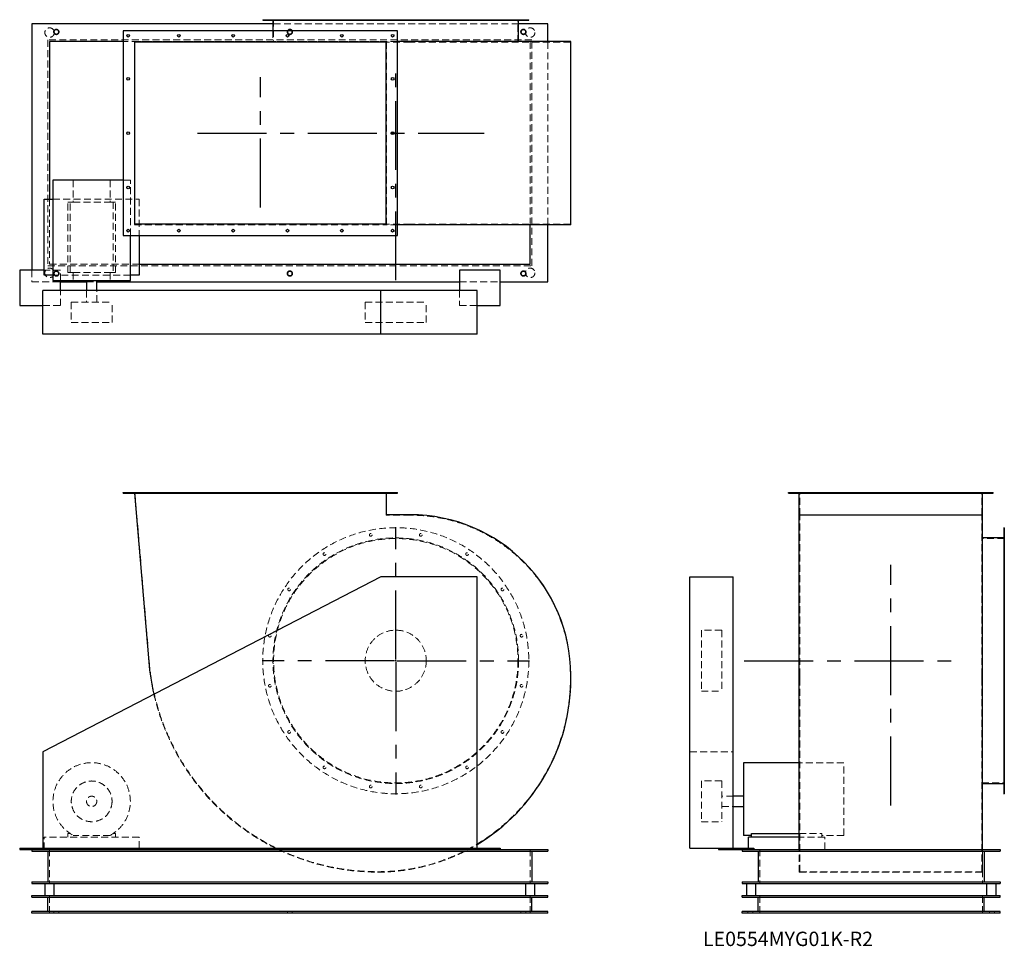
# Model space of a CAD drawing. Units: millimetres. Extents: x 206 to 3832, y 1470 to 4882.
import ezdxf

# ---------------------------------------------------------------- set-up
doc = ezdxf.new("R2010")
doc.units = ezdxf.units.MM
doc.header["$LTSCALE"] = 20
for name, pattern in [('CENTERX2', [20.32, 12.7, -2.54, 2.54, -2.54]), ('HIDDEN', [1.905, 1.27, -0.635]), ('PHANTOM', [12.7, 6.35, -1.27, 1.27, -1.27, 1.27, -1.27])]:
    doc.linetypes.add(name, pattern=pattern)
doc.layers.add('1', color=4, linetype='Continuous', lineweight=25)
doc.layers.add('基礎穴', color=1, linetype='PHANTOM', lineweight=35)
doc.layers.add('2', color=3, linetype='CENTERX2')
doc.styles.add('SLDTEXTSTYLE0', font='TXT', dxfattribs={"width": 0.7, "bigfont": 'bigfont'})

# ---------------------------------------------------------------- blocks, each defined once
blk = doc.blocks.new('SW_CENTERMARKSYMBOL_0')
at = {"layer": '2', "color": 0}
for p, q in [((0, 5), (0, 492.5)), ((-5, 0), (-492.5, 0)), ((0, 0), (-2.5, 0)), ((0, 0), (0, 2.5)), ((0, 0), (0, -2.5)), ((0, 0), (2.5, 0)), ((5, 0), (492.5, 0)), ((0, -5), (0, -492.5))]:
    blk.add_line(p, q, dxfattribs=at)

msp = doc.modelspace()

# ---------------------------------------------------------------- linework, layer by layer
at = {"color": 7, "linetype": 'HIDDEN', "lineweight": 18}
for p, q in [((1122.1, 4882.4), (1122.1, 4880.1)), ((1132.1, 4880.1), (1132.1, 4882.4)), ((2042.9, 4867.4), (1138.3, 4867.4)), ((1140.6, 4882.4), (1140.6, 4799.4)), ((1192.7, 4882.4), (1192.7, 4880.1)), ((1202.7, 4880.1), (1202.7, 4882.4)), ((1323, 4882.4), (1323, 4880.1)), ((1333, 4880.1), (1333, 4882.4)), ((1493.4, 4882.4), (1493.4, 4880.1)), ((1503.4, 4880.1), (1503.4, 4882.4)), ((1677.7, 4882.4), (1677.7, 4880.1)), ((1687.7, 4880.1), (1687.7, 4882.4)), ((1848.1, 4882.4), (1848.1, 4880.1)), ((1858.1, 4880.1), (1858.1, 4882.4)), ((1978.4, 4882.4), (1978.4, 4880.1)), ((1988.4, 4880.1), (1988.4, 4882.4)), ((2040.6, 4799.4), (2040.6, 4882.4)), ((2049, 4882.4), (2049, 4880.1)), ((2059, 4880.1), (2059, 4882.4)), ((1138.3, 4841.4), (1138.3, 4802.4)), ((2091.6, 4808.4), (309.6, 4808.4)), ((309.6, 4808.4), (309.6, 3976.4)), ((1100.6, 4802.4), (587.1, 4802.4)), ((628.2, 4801.7), (628.2, 4127.1)), ((628.2, 4801.7), (1556.2, 4801.7)), ((1597.1, 4802.4), (1100.6, 4802.4)), ((1100.6, 4802.4), (1100.6, 4801.7)), ((1644.1, 4799.4), (1554.6, 4799.4)), ((1556.2, 4127.1), (1556.2, 4801.7)), ((1597.1, 4801.7), (1556.2, 4801.7)), ((2233.6, 4799.4), (1644.1, 4799.4)), ((2085.6, 4127.1), (2085.6, 4801.7)), ((2091.6, 3976.4), (2091.6, 4808.4)), ((2150.6, 4127.1), (2150.6, 4801.7)), ((2233.6, 4129.4), (2233.6, 4799.4)), ((402.9, 4291.4), (402.9, 4210.9)), ((538.2, 4291.4), (538.2, 4210.9)), ((613.1, 4291.4), (587.1, 4291.4)), ((613.1, 4087.4), (613.1, 4291.4)), ((315.6, 4220.9), (315.6, 3982.4)), ((328.1, 4220.9), (645.6, 4220.9)), ((391.9, 4210.9), (383.1, 4210.9)), ((383.1, 3950.9), (383.1, 4210.9)), ((391.9, 3950.9), (391.9, 4210.9)), ((391.9, 4210.9), (402.9, 4210.9)), ((402.9, 4210.9), (538.2, 4210.9)), ((538.2, 4210.9), (549.2, 4210.9)), ((549.2, 4210.9), (549.2, 3950.9)), ((558.1, 4210.9), (549.2, 4210.9)), ((558.1, 3950.9), (558.1, 4210.9)), ((645.6, 4220.9), (645.6, 4087.4)), ((628.2, 4127.1), (1556.2, 4127.1)), ((1644.1, 4129.4), (1554.6, 4129.4)), ((1597.1, 4127.1), (1556.2, 4127.1)), ((2233.6, 4129.4), (1644.1, 4129.4)), ((250.6, 3959.4), (250.6, 3917.4)), ((355.6, 3959.4), (295.6, 3959.4)), ((309.6, 3976.4), (2091.6, 3976.4)), ((315.6, 3982.4), (645.6, 3982.4)), ((355.6, 3921.9), (355.6, 3959.4)), ((250.6, 3917.4), (355.6, 3917.4)), ((613.1, 3940.9), (328.1, 3940.9)), ((391.9, 3950.9), (383.1, 3950.9)), ((391.9, 3950.9), (402.9, 3950.9)), ((402.9, 3950.9), (402.9, 3921.9)), ((402.9, 3950.9), (538.2, 3950.9)), ((451.6, 3917.4), (489.6, 3917.4)), ((538.2, 3950.9), (549.2, 3950.9)), ((538.2, 3950.9), (538.2, 3921.9)), ((558.1, 3950.9), (549.2, 3950.9)), ((1825.6, 3917.4), (1975.6, 3917.4)), ((355.6, 3829.4), (355.6, 3884.4)), ((451.6, 3884.4), (451.6, 3841.9)), ((489.6, 3841.9), (489.6, 3884.4)), ((1825.6, 3884.4), (1825.6, 3829.4)), ((290.6, 3829.4), (355.6, 3829.4)), ((395.6, 3841.9), (545.6, 3841.9)), ((395.6, 3841.9), (395.6, 3766.9)), ((545.6, 3766.9), (545.6, 3841.9)), ((1478.1, 3841.9), (1592.5, 3841.9)), ((1478.1, 3841.9), (1478.1, 3766.9)), ((1592.5, 3841.9), (1703.1, 3841.9)), ((1703.1, 3766.9), (1703.1, 3841.9)), ((1825.6, 3829.4), (1890.6, 3829.4)), ((395.6, 3766.9), (545.6, 3766.9)), ((1478.1, 3766.9), (1592.5, 3766.9)), ((1592.5, 3766.9), (1703.1, 3766.9)), ((600.1, 3141.4), (600.1, 3138.4)), ((610.1, 3138.4), (610.1, 3141.4)), ((629.6, 3141.4), (682.6, 2517)), ((787.1, 3141.4), (787.1, 3138.4)), ((797.1, 3138.4), (797.1, 3141.4)), ((987.1, 3141.4), (987.1, 3138.4)), ((997.1, 3138.4), (997.1, 3141.4)), ((1187.1, 3141.4), (1187.1, 3138.4)), ((1197.1, 3138.4), (1197.1, 3141.4)), ((1387.1, 3141.4), (1387.1, 3138.4)), ((1397.1, 3138.4), (1397.1, 3141.4)), ((1554.6, 3057.4), (1554.6, 3141.4)), ((1574.1, 3141.4), (1574.1, 3138.4)), ((1584.1, 3138.4), (1584.1, 3141.4)), ((3049.7, 3141.4), (3049.7, 3138.4)), ((3059.7, 3138.4), (3059.7, 3141.4)), ((3078.7, 3057.4), (3078.7, 3141.4)), ((3208.7, 3141.4), (3208.7, 3138.4)), ((3218.7, 3138.4), (3218.7, 3141.4)), ((3408.7, 3141.4), (3408.7, 3138.4)), ((3418.7, 3138.4), (3418.7, 3141.4)), ((3608.7, 3141.4), (3608.7, 3138.4)), ((3618.7, 3138.4), (3618.7, 3141.4)), ((3748.7, 3057.4), (3748.7, 3141.4)), ((3767.7, 3141.4), (3767.7, 3138.4)), ((3777.7, 3138.4), (3777.7, 3141.4)), ((1644.1, 3057.4), (1554.6, 3057.4)), ((3078.7, 3057.4), (3748.7, 3057.4)), ((3078.7, 2467.9), (3078.7, 3057.4)), ((3748.7, 2467.9), (3748.7, 3057.4)), ((3831.7, 2989.9), (3829.4, 2989.9)), ((3829.4, 2979.9), (3831.7, 2979.9)), ((3831.7, 2971.4), (3748.7, 2971.4)), ((3831.7, 2919.3), (3829.4, 2919.3)), ((3829.4, 2909.3), (3831.7, 2909.3)), ((3831.7, 2788.9), (3829.4, 2788.9)), ((3829.4, 2778.9), (3831.7, 2778.9)), ((2716.2, 2633.9), (2716.2, 2408.9)), ((2791.2, 2633.9), (2716.2, 2633.9)), ((2791.2, 2633.9), (2791.2, 2408.9)), ((3831.7, 2618.6), (3829.4, 2618.6)), ((3829.4, 2608.6), (3831.7, 2608.6)), ((2233.6, 2454.4), (2233.6, 2467.9)), ((3078.7, 2454.4), (3078.7, 2467.9)), ((3748.7, 2454.4), (3748.7, 2467.9)), ((3078.7, 1744.4), (3078.7, 2454.4)), ((3748.7, 1744.4), (3748.7, 2454.4)), ((3831.7, 2434.3), (3829.4, 2434.3)), ((2716.2, 2408.9), (2791.2, 2408.9)), ((3829.4, 2424.3), (3831.7, 2424.3)), ((3831.7, 2263.9), (3829.4, 2263.9)), ((3829.4, 2253.9), (3831.7, 2253.9)), ((2673.7, 2185.9), (2833.7, 2185.9)), ((3240.7, 2145.9), (3076.4, 2145.9)), ((3240.7, 1878), (3240.7, 2145.9)), ((3831.7, 2133.6), (3829.4, 2133.6)), ((3829.4, 2123.6), (3831.7, 2123.6)), ((2716.2, 2078.4), (2716.2, 1928.7)), ((2791.2, 2078.4), (2716.2, 2078.4)), ((2791.2, 2078.4), (2791.2, 1928.7)), ((3748.7, 2071.4), (3831.7, 2071.4)), ((3831.7, 2063), (3829.4, 2063)), ((3829.4, 2053), (3831.7, 2053)), ((2833.7, 2022.4), (2791.2, 2022.4)), ((2791.2, 1984.4), (2833.7, 1984.4)), ((2716.2, 1928.7), (2716.2, 1928.4)), ((2716.2, 1928.4), (2791.2, 1928.4)), ((2791.2, 1928.7), (2791.2, 1928.4)), ((645.6, 1871.4), (295.6, 1871.4)), ((295.6, 1826.4), (295.6, 1871.4)), ((391.9, 1884.6), (383.1, 1884.6)), ((383.1, 1884.6), (383.1, 1871.4)), ((538.2, 1878), (402.9, 1878)), ((558.1, 1884.6), (549.2, 1884.6)), ((558.1, 1871.4), (558.1, 1884.6)), ((645.6, 1830.9), (645.6, 1871.4)), ((3076.4, 1884.6), (3160.2, 1884.6)), ((3170.2, 1871.4), (3076.4, 1871.4)), ((3160.2, 1871.4), (3160.2, 1884.6)), ((3240.7, 1878), (3160.2, 1878)), ((3170.2, 1826.4), (3170.2, 1871.4)), ((315.6, 1826.4), (315.6, 1701.4)), ((2085.6, 1826.4), (2085.6, 1701.4)), ((2890.2, 1826.4), (2890.2, 1830.9)), ((2931.7, 1826.4), (2931.7, 1701.4)), ((3076.4, 1742.8), (3076.4, 1826.4)), ((3751, 1742.8), (3751, 1826.4)), ((3751.7, 1826.4), (3751.7, 1701.4)), ((3076.4, 1742.8), (3751, 1742.8)), ((3078.7, 1744.4), (3748.7, 1744.4)), ((315.6, 1591.4), (315.6, 1656.4)), ((2085.6, 1591.4), (2085.6, 1656.4)), ((2931.7, 1591.4), (2931.7, 1656.4)), ((3751.7, 1591.4), (3751.7, 1656.4)), ((331.6, 1597.4), (331.6, 1591.4)), ((349.6, 1591.4), (349.6, 1597.4)), ((1191.6, 1597.4), (1191.6, 1591.4)), ((1209.6, 1591.4), (1209.6, 1597.4)), ((2051.6, 1597.4), (2051.6, 1591.4)), ((2069.6, 1591.4), (2069.6, 1597.4)), ((2887.7, 1597.4), (2887.7, 1591.4)), ((2905.7, 1591.4), (2905.7, 1597.4)), ((3777.7, 1597.4), (3777.7, 1591.4)), ((3795.7, 1591.4), (3795.7, 1597.4))]:
    msp.add_line(p, q, dxfattribs=at)
for centre, radius in [((315.6, 4834.9), 17.5), ((340.6, 4837.4), 9), ((1200.6, 4837.4), 9), ((2060.6, 4837.4), 9), ((2085.6, 4834.9), 17.5), ((315.6, 3949.9), 17.5), ((340.6, 3947.4), 9), ((1200.6, 3947.4), 9), ((2060.6, 3947.4), 9), ((2085.6, 3949.9), 17.5), ((1590.6, 2521.4), 490), ((1590.6, 2521.4), 452.3), ((1498.4, 2984.9), 5), ((1682.7, 2984.9), 5), ((1590.6, 2521.4), 450), ((1328, 2914.3), 5), ((1853.1, 2914.3), 5), ((1197.7, 2783.9), 5), ((1983.4, 2783.9), 5), ((1127.1, 2613.6), 5), ((1590.6, 2521.4), 112.5), ((2054, 2613.6), 5), ((1127.1, 2429.3), 5), ((2054, 2429.3), 5), ((1197.7, 2258.9), 5), ((1983.4, 2258.9), 5), ((1328, 2128.6), 5), ((1853.1, 2128.6), 5), ((470.6, 2003.4), 75), ((1498.4, 2058), 5), ((1682.7, 2058), 5), ((470.6, 2003.4), 19)]:
    msp.add_circle(centre, radius, dxfattribs=at)
for centre, radius, start, end in [((1644.1, 2467.9), 589.5, 0, 90), ((1523.6, 2588.4), 844, 184.854, 270), ((1523.6, 2454.4), 710, 270, 0), ((1523.6, 2588.4), 845.6, 193.0219, 243.6131), ((470.6, 2003.4), 142.5, 298.3576, 241.6424), ((1523.6, 2588.4), 845.6, 244.3077, 270), ((1523.6, 2454.4), 711.6, 270, 301.0469)]:
    msp.add_arc(centre, radius, start, end, dxfattribs=at)
at = {"layer": '1'}
for p, q in [((250.6, 4867.4), (250.6, 3959.4)), ((1138.3, 4867.4), (250.6, 4867.4)), ((1100.6, 4882.4), (1100.6, 4880.1)), ((1100.6, 4882.4), (2080.6, 4882.4)), ((1100.6, 4880.1), (2080.6, 4880.1)), ((1138.3, 4880.1), (1138.3, 4841.4)), ((2042.9, 4802.4), (2042.9, 4880.1)), ((2150.6, 4867.4), (2042.9, 4867.4)), ((2080.6, 4880.1), (2080.6, 4882.4)), ((2150.6, 4801.7), (2150.6, 4867.4)), ((1597.1, 4841.4), (587.1, 4841.4)), ((587.1, 4841.4), (587.1, 4087.4)), ((1597.1, 4087.4), (1597.1, 4841.4)), ((587.1, 4802.4), (315.6, 4802.4)), ((315.6, 4802.4), (315.6, 4220.9)), ((629.6, 4129.4), (629.6, 4799.4)), ((1554.6, 4799.4), (629.6, 4799.4)), ((1554.6, 4129.4), (1554.6, 4799.4)), ((2080.6, 4802.4), (1597.1, 4802.4)), ((1644.1, 4801.7), (1597.1, 4801.7)), ((2235.2, 4801.7), (1644.1, 4801.7)), ((2080.6, 4801.7), (2080.6, 4802.4)), ((2085.6, 4802.4), (2080.6, 4802.4)), ((2085.6, 4801.7), (2085.6, 4802.4)), ((2235.2, 4127.1), (2235.2, 4801.7)), ((328.1, 4291.4), (328.1, 3921.9)), ((587.1, 4291.4), (328.1, 4291.4)), ((295.6, 4220.9), (328.1, 4220.9)), ((295.6, 3940.9), (295.6, 4220.9)), ((1554.6, 4129.4), (629.6, 4129.4)), ((1644.1, 4127.1), (1597.1, 4127.1)), ((2235.2, 4127.1), (1644.1, 4127.1)), ((2085.6, 3982.4), (2085.6, 4127.1)), ((2150.6, 3917.4), (2150.6, 4127.1)), ((587.1, 4087.4), (1597.1, 4087.4)), ((613.1, 3921.9), (613.1, 4087.4)), ((645.6, 4087.4), (645.6, 3940.9)), ((295.6, 3959.4), (205.6, 3959.4)), ((205.6, 3959.4), (205.6, 3829.4)), ((645.6, 3982.4), (2085.6, 3982.4)), ((1975.6, 3959.4), (1825.6, 3959.4)), ((1825.6, 3959.4), (1825.6, 3884.4)), ((1975.6, 3829.4), (1975.6, 3959.4)), ((328.1, 3940.9), (295.6, 3940.9)), ((328.1, 3921.9), (613.1, 3921.9)), ((355.6, 3884.4), (355.6, 3921.9)), ((355.6, 3917.4), (451.6, 3917.4)), ((451.6, 3921.9), (451.6, 3884.4)), ((489.6, 3884.4), (489.6, 3921.9)), ((489.6, 3917.4), (1825.6, 3917.4)), ((645.6, 3940.9), (613.1, 3940.9)), ((1975.6, 3917.4), (2150.6, 3917.4)), ((290.6, 3724.4), (290.6, 3884.4)), ((1535.6, 3884.4), (290.6, 3884.4)), ((1535.6, 3724.4), (1535.6, 3884.4)), ((1890.6, 3884.4), (1535.6, 3884.4)), ((1890.6, 3724.4), (1890.6, 3884.4)), ((205.6, 3829.4), (290.6, 3829.4)), ((1890.6, 3829.4), (1975.6, 3829.4)), ((1535.6, 3724.4), (290.6, 3724.4)), ((1890.6, 3724.4), (1535.6, 3724.4)), ((587.1, 3138.4), (587.1, 3141.4)), ((587.1, 3141.4), (1597.1, 3141.4)), ((587.1, 3138.4), (1597.1, 3138.4)), ((628.2, 3138.4), (681, 2516.9)), ((1556.2, 3059), (1556.2, 3138.4)), ((1597.1, 3138.4), (1597.1, 3141.4)), ((3036.7, 3138.4), (3036.7, 3141.4)), ((3036.7, 3141.4), (3790.7, 3141.4)), ((3036.7, 3138.4), (3790.7, 3138.4)), ((3076.4, 3059), (3076.4, 3138.4)), ((3751, 3059), (3751, 3138.4)), ((3790.7, 3138.4), (3790.7, 3141.4)), ((1644.1, 3059), (1556.2, 3059)), ((3076.4, 2467.9), (3076.4, 3059)), ((3076.4, 3059), (3751, 3059)), ((3751, 2467.9), (3751, 3059)), ((3751.7, 3011.4), (3751, 3011.4)), ((3751.7, 2031.4), (3751.7, 3011.4)), ((3831.7, 3011.4), (3829.4, 3011.4)), ((3829.4, 3011.4), (3829.4, 2031.4)), ((3831.7, 3011.4), (3831.7, 2031.4)), ((3829.4, 2973.7), (3751.7, 2973.7)), ((1535.6, 2830.9), (290.6, 2185.9)), ((1890.6, 2830.9), (1535.6, 2830.9)), ((1890.6, 1830.9), (1890.6, 2830.9)), ((2673.7, 1830.9), (2673.7, 2830.9)), ((2673.7, 2830.9), (2833.7, 2830.9)), ((2833.7, 1830.9), (2833.7, 2830.9)), ((2235.2, 2454.4), (2235.2, 2467.9)), ((3076.4, 2454.4), (3076.4, 2467.9)), ((3751, 2454.4), (3751, 2467.9)), ((3076.4, 1826.4), (3076.4, 2454.4)), ((3751, 1826.4), (3751, 2454.4)), ((290.6, 2185.9), (290.6, 1830.9)), ((3076.4, 2145.9), (2871.2, 2145.9)), ((2871.2, 2145.9), (2871.2, 1878)), ((3751.7, 2069.1), (3829.4, 2069.1)), ((3751, 2031.4), (3751.7, 2031.4)), ((3829.4, 2031.4), (3831.7, 2031.4)), ((2871.2, 2022.4), (2833.7, 2022.4)), ((2833.7, 1984.4), (2871.2, 1984.4)), ((2900.2, 1878), (2871.2, 1878)), ((2890.2, 1830.9), (2890.2, 1871.4)), ((3076.4, 1871.4), (2890.2, 1871.4)), ((2900.2, 1871.4), (2900.2, 1884.6)), ((2900.2, 1884.6), (3076.4, 1884.6)), ((205.6, 1830.9), (205.6, 1826.4)), ((205.6, 1830.9), (290.6, 1830.9)), ((205.6, 1826.4), (355.6, 1826.4)), ((250.6, 1826.4), (250.6, 1820.4)), ((250.6, 1820.4), (2150.6, 1820.4)), ((290.6, 1830.9), (1890.6, 1830.9)), ((309.6, 1820.4), (309.6, 1707.4)), ((355.6, 1830.9), (355.6, 1826.4)), ((355.6, 1826.4), (1825.6, 1826.4)), ((645.6, 1826.4), (645.6, 1830.9)), ((1147.7, 1830.9), (1157, 1826.4)), ((1825.6, 1830.9), (1825.6, 1826.4)), ((1825.6, 1826.4), (1975.6, 1826.4)), ((1890.6, 1830.9), (1975.6, 1830.9)), ((1975.6, 1830.9), (1975.6, 1826.4)), ((1975.6, 1826.4), (2150.6, 1826.4)), ((2091.6, 1820.4), (2091.6, 1707.4)), ((2150.6, 1826.4), (2150.6, 1820.4)), ((2673.7, 1830.9), (2778.7, 1830.9)), ((2778.7, 1830.9), (2778.7, 1826.4)), ((2778.7, 1830.9), (2908.7, 1830.9)), ((2778.7, 1826.4), (2866.7, 1826.4)), ((2866.7, 1826.4), (2866.7, 1820.4)), ((2866.7, 1826.4), (3816.7, 1826.4)), ((2866.7, 1820.4), (3816.7, 1820.4)), ((2908.7, 1830.9), (2908.7, 1826.4)), ((2925.7, 1820.4), (2925.7, 1707.4)), ((3757.7, 1820.4), (3757.7, 1707.4)), ((3816.7, 1826.4), (3816.7, 1820.4)), ((250.6, 1707.4), (250.6, 1701.4)), ((250.6, 1707.4), (2150.6, 1707.4)), ((2150.6, 1707.4), (2150.6, 1701.4)), ((2866.7, 1707.4), (2866.7, 1701.4)), ((2866.7, 1707.4), (3816.7, 1707.4)), ((3816.7, 1707.4), (3816.7, 1701.4)), ((250.6, 1701.4), (2150.6, 1701.4)), ((298.1, 1701.4), (298.1, 1656.4)), ((333.1, 1656.4), (333.1, 1701.4)), ((2068.1, 1701.4), (2068.1, 1656.4)), ((2103.1, 1656.4), (2103.1, 1701.4)), ((2866.7, 1701.4), (3816.7, 1701.4)), ((2881.7, 1701.4), (2881.7, 1656.4)), ((2916.7, 1656.4), (2916.7, 1701.4)), ((3766.7, 1701.4), (3766.7, 1656.4)), ((3801.7, 1656.4), (3801.7, 1701.4)), ((250.6, 1656.4), (2150.6, 1656.4)), ((250.6, 1650.4), (250.6, 1656.4)), ((250.6, 1650.4), (2150.6, 1650.4)), ((309.6, 1597.4), (309.6, 1650.4)), ((2091.6, 1597.4), (2091.6, 1650.4)), ((2150.6, 1650.4), (2150.6, 1656.4)), ((2866.7, 1656.4), (3816.7, 1656.4)), ((2866.7, 1650.4), (2866.7, 1656.4)), ((2866.7, 1650.4), (3816.7, 1650.4)), ((2925.7, 1597.4), (2925.7, 1650.4)), ((3757.7, 1597.4), (3757.7, 1650.4)), ((3816.7, 1650.4), (3816.7, 1656.4)), ((2150.6, 1597.4), (250.6, 1597.4)), ((250.6, 1591.4), (250.6, 1597.4)), ((2150.6, 1591.4), (2150.6, 1597.4)), ((2866.7, 1591.4), (2866.7, 1597.4)), ((3816.7, 1597.4), (2866.7, 1597.4)), ((3816.7, 1591.4), (3816.7, 1597.4)), ((2150.6, 1591.4), (250.6, 1591.4)), ((3816.7, 1591.4), (2866.7, 1591.4))]:
    msp.add_line(p, q, dxfattribs=at)
for centre in [(605.1, 4823.4), (792.1, 4823.4), (992.1, 4823.4), (1192.1, 4823.4), (1392.1, 4823.4), (1579.1, 4823.4), (605.1, 4664.4), (1579.1, 4664.4), (605.1, 4464.4), (1579.1, 4464.4), (605.1, 4264.4), (1579.1, 4264.4), (605.1, 4105.4), (792.1, 4105.4), (992.1, 4105.4), (1192.1, 4105.4), (1392.1, 4105.4), (1579.1, 4105.4)]:
    msp.add_circle(centre, 5, dxfattribs=at)
for centre, radius, start, end in [((1644.1, 2467.9), 591.1, 0, 90), ((1523.6, 2588.4), 845.6, 184.854, 193.0219), ((1523.6, 2454.4), 711.6, 301.0469, 0)]:
    msp.add_arc(centre, radius, start, end, dxfattribs=at)
at = {"layer": '2'}
for p, q in [((1590.6, 3922.5), (1590.6, 4690.3)), ((1092.1, 4190.2), (1092.1, 4671.3)), ((860.3, 4464.4), (1916, 4464.4)), ((3413.7, 1988.5), (3413.7, 2874.8)), ((2874, 2521.4), (3637.9, 2521.4))]:
    msp.add_line(p, q, dxfattribs=at)
at = {"layer": '基礎穴'}
for centre in [(340.6, 4837.4), (1200.6, 4837.4), (2060.6, 4837.4), (340.6, 3947.4), (1200.6, 3947.4), (2060.6, 3947.4)]:
    msp.add_circle(centre, 9, dxfattribs=at)

# ---------------------------------------------------------------- block references
at = {"layer": '2'}
msp.add_blockref('SW_CENTERMARKSYMBOL_0', (1590.6, 2521.4), dxfattribs=at)

# ---------------------------------------------------------------- texts
at = {"color": 7, "linetype": 'Continuous', "lineweight": 0, "insert": (2721.8, 1523.4), "char_height": 52.917, "attachment_point": 1, "style": 'SLDTEXTSTYLE0'}
msp.add_mtext('LE0554MYG01K-R2', dxfattribs=at)

doc.saveas('drawing.dxf')
